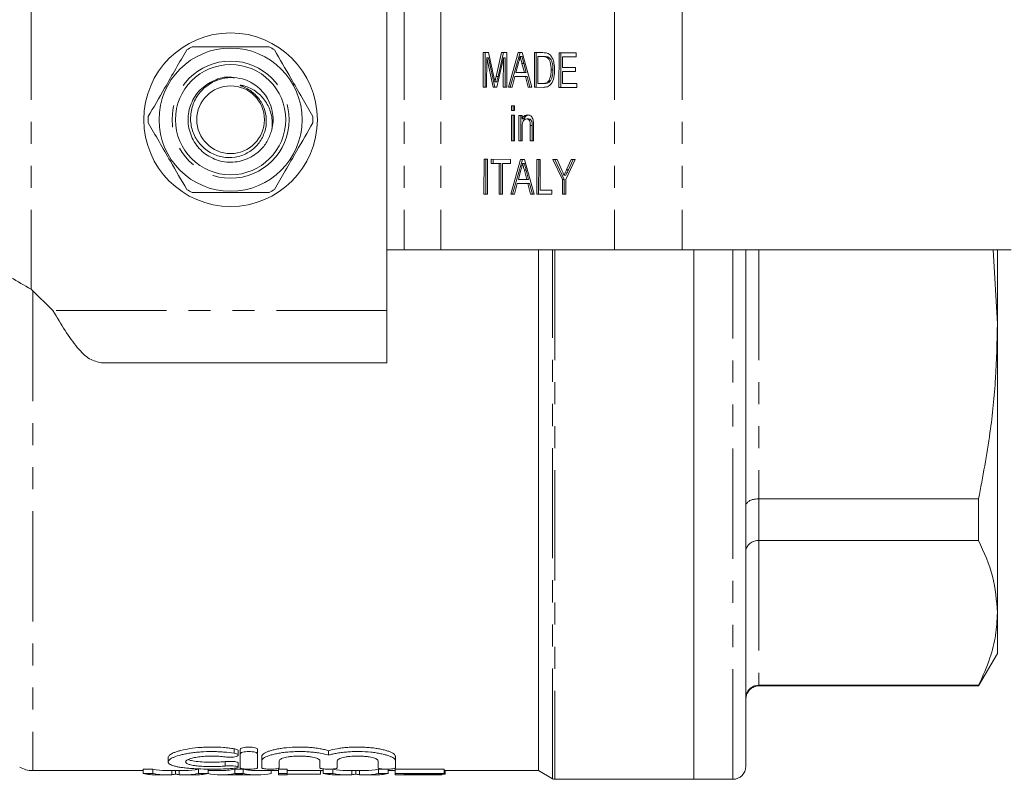
# Model space of a CAD drawing. Units: millimetres. Extents: x 121 to 286, y 73 to 275.
# Drawn here: x 153 to 210, y 73 to 116 of the extents above; entities that cross this region are included whole.
import ezdxf

# ---------------------------------------------------------------- set-up
doc = ezdxf.new("R2010")
doc.units = ezdxf.units.MM
doc.linetypes.add('PHANTOM', pattern=[12.7, 6.35, -1.27, 1.27, -1.27, 1.27, -1.27])

msp = doc.modelspace()

# ---------------------------------------------------------------- linework, layer by layer
at = {"color": 8, "linetype": 'PHANTOM', "lineweight": 0}
for p, q in [((154.054, 118.19), (154.054, 100.924)), ((175.554, 118.19), (175.554, 103.19)), ((177.675, 118.19), (177.675, 103.19)), ((187.686, 118.19), (187.686, 103.19)), ((191.575, 118.19), (191.575, 103.19)), ((184.112, 72.723), (184.112, 103.19)), ((184.237, 103.19), (184.237, 72.69)), ((194.504, 72.69), (194.504, 103.19)), ((196.004, 103.19), (196.004, 88.851)), ((154.147, 100.833), (154.147, 73.19)), ((174.554, 99.69), (155.315, 99.69)), ((196.004, 88.851), (196.004, 86.452)), ((196.004, 86.452), (196.004, 78.109)), ((196.004, 78.109), (196.004, 78.065)), ((165.758, 74.19), (165.758, 74.449)), ((165.238, 73.456), (165.238, 73.709))]:
    msp.add_line(p, q, dxfattribs=at)
at = {"color": 7, "linetype": 'Continuous', "lineweight": 15}
for p, q in [((174.554, 99.69), (174.554, 118.19)), ((180.113, 112.561), (180.116, 114.561)), ((180.116, 114.561), (180.416, 114.56)), ((180.22, 112.561), (180.222, 114.561)), ((180.315, 114.253), (180.313, 112.56)), ((180.688, 112.56), (180.315, 114.253)), ((180.421, 114.253), (180.315, 114.253)), ((180.416, 114.56), (180.73, 113.156)), ((180.794, 112.56), (180.421, 114.253)), ((180.864, 113.18), (181.178, 114.558)), ((181.276, 114.25), (180.897, 112.559)), ((180.97, 113.18), (181.284, 114.558)), ((181.178, 114.558), (181.476, 114.558)), ((181.274, 112.558), (181.276, 114.25)), ((181.382, 114.25), (181.276, 114.25)), ((181.38, 112.558), (181.382, 114.25)), ((181.476, 114.558), (181.473, 112.558)), ((181.57, 112.557), (182.134, 114.556)), ((181.676, 112.557), (182.24, 114.556)), ((182.134, 114.556), (182.359, 114.555)), ((182.352, 114.325), (182.246, 114.325)), ((182.359, 114.555), (182.918, 112.554)), ((183.069, 112.554), (183.071, 114.554)), ((183.071, 114.554), (183.555, 114.552)), ((183.175, 112.554), (183.177, 114.553)), ((183.27, 114.322), (183.269, 112.784)), ((183.557, 114.322), (183.27, 114.322)), ((183.377, 114.322), (183.27, 114.322)), ((183.663, 114.322), (183.377, 114.322)), ((183.663, 114.322), (183.557, 114.322)), ((183.897, 114.28), (183.791, 114.28)), ((184.483, 112.55), (184.486, 114.55)), ((184.486, 114.55), (185.483, 114.548)), ((184.589, 112.55), (184.592, 114.55)), ((184.685, 114.319), (184.684, 113.704)), ((185.482, 114.317), (184.685, 114.319)), ((184.791, 114.319), (184.685, 114.319)), ((185.482, 114.317), (184.791, 114.319)), ((185.483, 114.548), (185.482, 114.317)), ((182.149, 113.956), (182.004, 113.402)), ((182.456, 113.927), (182.35, 113.927)), ((182.486, 113.401), (182.35, 113.927)), ((182.592, 113.401), (182.456, 113.927)), ((184.137, 113.567), (184.031, 113.567)), ((184.684, 113.704), (185.427, 113.702)), ((185.427, 113.702), (185.427, 113.471)), ((180.97, 113.18), (180.864, 113.18)), ((181.943, 113.172), (181.782, 112.557)), ((182.546, 113.17), (181.943, 113.172)), ((182.049, 113.172), (181.943, 113.172)), ((182.004, 113.402), (182.486, 113.401)), ((182.652, 113.17), (182.049, 113.172)), ((182.592, 113.401), (182.486, 113.401)), ((182.706, 112.555), (182.546, 113.17)), ((182.652, 113.17), (182.546, 113.17)), ((182.812, 112.555), (182.652, 113.17)), ((184.684, 113.473), (184.683, 112.78)), ((185.427, 113.471), (184.684, 113.473)), ((184.79, 113.473), (184.684, 113.473)), ((185.427, 113.471), (184.79, 113.473)), ((180.313, 112.56), (180.113, 112.561)), ((180.22, 112.561), (180.113, 112.561)), ((180.313, 112.561), (180.22, 112.561)), ((180.897, 112.559), (180.688, 112.56)), ((180.794, 112.56), (180.688, 112.56)), ((180.9, 112.862), (180.794, 112.862)), ((180.897, 112.559), (180.794, 112.56)), ((181.473, 112.558), (181.274, 112.558)), ((181.38, 112.558), (181.274, 112.558)), ((181.473, 112.558), (181.38, 112.558)), ((181.782, 112.557), (181.57, 112.557)), ((181.676, 112.557), (181.57, 112.557)), ((181.782, 112.557), (181.676, 112.557)), ((182.918, 112.554), (182.706, 112.555)), ((182.812, 112.555), (182.706, 112.555)), ((182.918, 112.554), (182.812, 112.555)), ((183.575, 112.552), (183.069, 112.554)), ((183.175, 112.554), (183.069, 112.554)), ((183.577, 112.553), (183.175, 112.554)), ((183.269, 112.784), (183.56, 112.783)), ((183.666, 112.783), (183.56, 112.783)), ((184, 112.924), (183.894, 112.924)), ((185.517, 112.548), (184.483, 112.55)), ((184.589, 112.55), (184.483, 112.55)), ((185.517, 112.548), (184.589, 112.55)), ((184.683, 112.78), (185.517, 112.778)), ((185.517, 112.778), (185.517, 112.548)), ((181.744, 111.48), (181.925, 111.48)), ((181.744, 111.224), (181.744, 111.48)), ((181.85, 111.224), (181.85, 111.48)), ((181.925, 111.48), (181.925, 111.223)), ((181.741, 109.48), (181.743, 110.942)), ((181.743, 110.942), (181.925, 110.941)), ((181.925, 111.223), (181.744, 111.224)), ((181.85, 111.224), (181.744, 111.224)), ((181.848, 109.48), (181.849, 110.941)), ((181.925, 111.223), (181.85, 111.224)), ((181.925, 110.941), (181.923, 109.48)), ((182.177, 109.479), (182.178, 110.94)), ((182.178, 110.94), (182.36, 110.94)), ((182.283, 109.479), (182.284, 110.94)), ((182.36, 110.94), (182.359, 110.736)), ((182.466, 110.736), (182.359, 110.736)), ((182.73, 110.734), (182.624, 110.734)), ((182.359, 110.262), (182.358, 109.478)), ((182.829, 109.477), (182.83, 110.35)), ((182.936, 110.35), (182.83, 110.35)), ((182.935, 109.477), (182.936, 110.35)), ((183.012, 110.371), (183.011, 109.477)), ((181.923, 109.48), (181.741, 109.48)), ((181.848, 109.48), (181.741, 109.48)), ((181.923, 109.48), (181.848, 109.48)), ((182.358, 109.478), (182.177, 109.479)), ((182.283, 109.479), (182.177, 109.479)), ((182.358, 109.479), (182.283, 109.479)), ((183.011, 109.477), (182.829, 109.477)), ((182.935, 109.477), (182.829, 109.477)), ((183.011, 109.477), (182.935, 109.477)), ((180.16, 106.407), (180.163, 108.407)), ((180.163, 108.407), (180.362, 108.406)), ((180.266, 106.407), (180.269, 108.407)), ((180.362, 108.406), (180.36, 106.406)), ((180.579, 108.175), (180.58, 108.406)), ((180.58, 108.406), (181.686, 108.403)), ((180.686, 108.175), (180.686, 108.406)), ((181.033, 108.174), (180.579, 108.175)), ((180.686, 108.175), (180.579, 108.175)), ((181.139, 108.174), (180.686, 108.175)), ((181.031, 106.405), (181.033, 108.174)), ((181.139, 108.174), (181.033, 108.174)), ((181.137, 106.405), (181.139, 108.174)), ((181.232, 108.174), (181.23, 106.404)), ((181.685, 108.172), (181.232, 108.174)), ((181.338, 108.174), (181.232, 108.174)), ((181.685, 108.173), (181.338, 108.174)), ((181.686, 108.403), (181.685, 108.172)), ((181.707, 106.403), (182.271, 108.402)), ((181.813, 106.403), (182.377, 108.402)), ((182.271, 108.402), (182.496, 108.401)), ((182.49, 108.171), (182.384, 108.171)), ((182.496, 108.401), (183.055, 106.4)), ((183.206, 106.399), (183.209, 108.399)), ((183.209, 108.399), (183.408, 108.399)), ((183.312, 106.399), (183.315, 108.399)), ((183.408, 108.399), (183.406, 106.63)), ((184.135, 108.397), (184.371, 108.397)), ((184.678, 107.243), (184.135, 108.397)), ((184.784, 107.243), (184.242, 108.397)), ((184.371, 108.397), (184.645, 107.785)), ((185.423, 108.394), (184.877, 107.243)), ((184.923, 107.807), (185.187, 108.395)), ((185.029, 107.807), (185.293, 108.394)), ((185.187, 108.395), (185.423, 108.394)), ((182.286, 107.802), (182.141, 107.248)), ((182.624, 107.247), (182.487, 107.773)), ((182.593, 107.773), (182.487, 107.773)), ((182.73, 107.247), (182.593, 107.773)), ((184.884, 107.487), (184.778, 107.487)), ((185.029, 107.807), (184.923, 107.807)), ((182.081, 107.018), (181.919, 106.403)), ((182.684, 107.016), (182.081, 107.018)), ((182.187, 107.018), (182.081, 107.018)), ((182.141, 107.248), (182.624, 107.247)), ((182.79, 107.016), (182.187, 107.018)), ((182.73, 107.247), (182.624, 107.247)), ((182.844, 106.4), (182.684, 107.016)), ((182.79, 107.016), (182.684, 107.016)), ((182.95, 106.4), (182.79, 107.016)), ((184.677, 106.396), (184.678, 107.243)), ((184.784, 107.243), (184.678, 107.243)), ((184.783, 106.396), (184.784, 107.243)), ((184.877, 107.243), (184.876, 106.395)), ((180.36, 106.406), (180.16, 106.407)), ((180.266, 106.407), (180.16, 106.407)), ((180.36, 106.407), (180.266, 106.407)), ((181.23, 106.404), (181.031, 106.405)), ((181.137, 106.405), (181.031, 106.405)), ((181.23, 106.405), (181.137, 106.405)), ((181.919, 106.403), (181.707, 106.403)), ((181.813, 106.403), (181.707, 106.403)), ((181.919, 106.403), (181.813, 106.403)), ((183.055, 106.4), (182.844, 106.4)), ((182.95, 106.4), (182.844, 106.4)), ((183.055, 106.4), (182.95, 106.4)), ((184.077, 106.397), (183.206, 106.399)), ((183.312, 106.399), (183.206, 106.399)), ((184.077, 106.398), (183.312, 106.399)), ((183.406, 106.63), (184.077, 106.628)), ((184.077, 106.628), (184.077, 106.397)), ((184.876, 106.395), (184.677, 106.396)), ((184.783, 106.396), (184.677, 106.396)), ((184.876, 106.396), (184.783, 106.396)), ((174.554, 103.19), (175.554, 103.19)), ((175.554, 103.19), (177.675, 103.19)), ((177.675, 103.19), (187.686, 103.19)), ((183.304, 103.19), (183.304, 73.19)), ((187.686, 103.19), (191.575, 103.19)), ((191.575, 103.19), (210.552, 103.19)), ((192.254, 103.19), (192.254, 72.69)), ((195.254, 103.19), (195.254, 73.44)), ((209.517, 103.19), (209.754, 98.922)), ((209.754, 98.922), (209.754, 103.19)), ((154.054, 100.924), (155.315, 99.69)), ((174.554, 96.69), (174.554, 99.69)), ((209.754, 82.281), (209.754, 98.922)), ((174.554, 96.69), (158.122, 96.69)), ((208.671, 88.851), (196.004, 88.851)), ((208.671, 88.851), (208.671, 86.452)), ((196.004, 86.452), (208.671, 86.452)), ((209.754, 79.94), (209.754, 82.281)), ((208.671, 78.065), (209.754, 79.94)), ((208.671, 78.109), (196.004, 78.109)), ((196.004, 78.065), (208.671, 78.065)), ((208.671, 78.109), (208.671, 78.065)), ((166.108, 74.155), (166.108, 74.413)), ((167.108, 74.155), (167.108, 74.413)), ((161.957, 73.948), (161.957, 73.695)), ((165.998, 74.08), (165.998, 74.338)), ((166.108, 74.155), (166.108, 73.343)), ((167.108, 73.343), (167.108, 74.155)), ((167.358, 73.76), (167.358, 74.016)), ((171.206, 74.082), (171.206, 74.339)), ((175.054, 73.76), (175.054, 74.016)), ((161.067, 73.273), (160.505, 73.273)), ((160.505, 73.023), (160.505, 73.273)), ((161.067, 73.023), (161.067, 73.273)), ((163.695, 73.023), (163.695, 73.273)), ((164.257, 73.023), (164.257, 73.273)), ((166.277, 73.273), (165.793, 73.273)), ((165.793, 73.023), (165.793, 73.273)), ((165.998, 73.387), (165.998, 73.64)), ((166.277, 73.023), (166.277, 73.273)), ((167.358, 73.76), (167.358, 73.343)), ((168.823, 73.273), (168.31, 73.273)), ((168.31, 73.023), (168.31, 73.273)), ((168.358, 73.343), (168.358, 73.76)), ((168.823, 73.023), (168.823, 73.273)), ((170.706, 73.76), (170.706, 73.343)), ((170.889, 73.023), (170.889, 73.273)), ((171.451, 73.023), (171.451, 73.273)), ((171.706, 73.343), (171.706, 73.76)), ((174.054, 73.76), (174.054, 73.343)), ((174.561, 73.273), (174.08, 73.273)), ((174.08, 73.023), (174.08, 73.273)), ((174.641, 73.023), (174.641, 73.273)), ((177.862, 73.273), (175.041, 73.273)), ((175.041, 73.023), (175.041, 73.273)), ((175.054, 73.343), (175.054, 73.76)), ((177.862, 73.023), (177.862, 73.273)), ((154.147, 73.19), (160.505, 73.19)), ((160.505, 73.023), (161.067, 73.023)), ((161.328, 72.94), (161.829, 72.94)), ((161.829, 73.19), (162.931, 73.19)), ((162.159, 72.956), (162.159, 73.19)), ((162.381, 72.987), (162.381, 73.19)), ((162.599, 72.956), (162.599, 73.19)), ((162.931, 72.94), (163.467, 72.94)), ((163.695, 73.023), (164.257, 73.023)), ((164.257, 73.19), (164.984, 73.19)), ((164.984, 72.94), (165.463, 72.94)), ((165.577, 72.942), (166.492, 72.942)), ((165.793, 73.023), (166.277, 73.023)), ((166.606, 72.94), (167.087, 72.94)), ((167.087, 73.19), (168.31, 73.19)), ((167.897, 73.023), (167.897, 73.19)), ((168.31, 73.023), (168.823, 73.023)), ((168.31, 72.94), (168.31, 73.023)), ((168.31, 72.94), (168.823, 72.94)), ((168.823, 73.19), (170.889, 73.19)), ((168.823, 73.023), (168.823, 72.94)), ((168.823, 72.989), (170.746, 72.989)), ((170.746, 72.989), (170.746, 73.19)), ((170.746, 73.18), (170.798, 73.18)), ((170.798, 73.18), (170.798, 73.19)), ((170.889, 73.023), (171.451, 73.023)), ((171.712, 72.94), (172.214, 72.94)), ((172.214, 73.19), (173.315, 73.19)), ((172.544, 72.956), (172.544, 73.19)), ((172.765, 72.987), (172.765, 73.19)), ((172.984, 72.956), (172.984, 73.19)), ((173.315, 72.94), (173.852, 72.94)), ((174.08, 73.023), (174.641, 73.023)), ((174.641, 73.19), (175.041, 73.19)), ((175.041, 73.023), (177.862, 73.023)), ((175.041, 72.94), (175.041, 73.023)), ((175.041, 72.94), (177.733, 72.94)), ((177.862, 72.989), (175.554, 72.989)), ((175.554, 72.989), (175.554, 72.942)), ((175.554, 72.942), (177.733, 72.942)), ((177.733, 72.942), (177.733, 72.989)), ((177.733, 72.942), (177.733, 72.94)), ((177.862, 73.19), (183.304, 73.19)), ((177.862, 73.023), (177.862, 72.989)), ((177.862, 72.989), (177.926, 72.989)), ((177.926, 72.989), (177.926, 73.19)), ((183.304, 73.19), (184.112, 72.723)), ((184.237, 72.69), (192.254, 72.69)), ((192.254, 72.69), (194.504, 72.69))]:
    msp.add_line(p, q, dxfattribs=at)
for radius in [5, 4.125, 3.175, 1.95]:
    msp.add_circle((165.554, 110.69), radius, dxfattribs=at)
at = {"color": 8, "linetype": 'PHANTOM', "lineweight": 0}
msp.add_circle((165.554, 110.69), 3.375, dxfattribs=at)
at = {"color": 7, "linetype": 'Continuous', "lineweight": 15}
for centre, radius, start, end in [((165.554, 110.69), 4.75, 117.8455, 122.1545), ((165.554, 110.69), 4.75, 57.8455, 62.1545), ((165.554, 110.69), 2.45, 346.1381, 73.5212), ((165.554, 110.69), 4.75, 177.8455, 182.1545), ((165.554, 110.69), 4.75, 357.8455, 2.1545), ((165.554, 110.69), 4.75, 237.8455, 242.1545), ((165.554, 110.69), 4.75, 297.8455, 302.1545), ((196.004, 77.315), 0.75, 90, 180), ((154.147, 74.69), 1.5, 240, 270), ((194.504, 73.44), 0.75, 270, 0), ((184.237, 72.94), 0.25, 240, 270)]:
    msp.add_arc(centre, radius, start, end, dxfattribs=at)
for centre, major_axis, ratio, start_param, end_param in [((161.829, 110.69), (0, 37.5), 0.304919, 3.074877, 3.141593), ((162.931, 110.69), (0, 37.5), 0.305757, 3.141593, 3.208309), ((164.984, 110.69), (0, 37.5), 0.323918, 3.141593, 3.208309), ((167.087, 110.69), (0, 37.5), 0.323918, 3.074877, 3.141593), ((172.214, 110.69), (0, 37.5), 0.304919, 3.074877, 3.141593), ((173.315, 110.69), (0, 37.5), 0.305757, 3.141593, 3.208309), ((161.328, 110.69), (0, 37.75), 0.329127, 3.075319, 3.141593), ((161.829, 110.69), (0, 37.75), 0.304919, 3.075319, 3.170305), ((162.931, 110.69), (0, 37.75), 0.305757, 3.112881, 3.207866), ((163.467, 110.69), (0, 37.75), 0.315905, 3.141593, 3.207866), ((164.984, 110.69), (0, 37.75), 0.323918, 3.078768, 3.207866), ((165.463, 110.69), (0, 37.75), 0.297455, 3.141593, 3.167889), ((167.087, 110.69), (0, 37.75), 0.323918, 3.075319, 3.207866), ((166.606, 110.69), (0, 37.75), 0.29771, 3.117021, 3.141593), ((171.712, 110.69), (0, 37.75), 0.329127, 3.075319, 3.141593), ((172.214, 110.69), (0, 37.75), 0.304919, 3.075319, 3.170305), ((173.315, 110.69), (0, 37.75), 0.305757, 3.112881, 3.207866), ((173.852, 110.69), (0, 37.75), 0.315905, 3.141593, 3.207866)]:
    msp.add_ellipse(centre, major_axis=major_axis, ratio=ratio, start_param=start_param, end_param=end_param, dxfattribs=at)
for points, knots in [([(163.026, 114.711), (162.819, 114.353), (162.4, 113.627), (161.645, 112.32), (161.12, 111.41), (160.807, 110.869)], [0, 0, 0, 0, 0.284037, 0.574539, 1, 1, 1, 1]), ([(167.773, 114.89), (167.259, 114.89), (166.345, 114.89), (164.983, 114.89), (164.019, 114.89), (163.474, 114.89), (163.335, 114.89)], [0, 0, 0, 0, 0.350942, 0.623886, 0.90419, 1, 1, 1, 1]), ([(170.301, 110.869), (170.093, 111.227), (169.675, 111.953), (168.92, 113.26), (168.394, 114.17), (168.082, 114.711)], [0, 0, 0, 0, 0.284037, 0.574539, 1, 1, 1, 1]), ([(182.246, 114.325), (182.232, 114.254), (182.208, 114.126), (182.167, 114.008), (182.149, 113.956)], [0, 0, 0, 0, 0.5599153, 1, 1, 1, 1]), ([(182.35, 113.927), (182.33, 114.001), (182.296, 114.134), (182.261, 114.267), (182.246, 114.325)], [0, 0, 0, 0, 0.560004, 1, 1, 1, 1]), ([(182.456, 113.927), (182.436, 114.001), (182.402, 114.134), (182.367, 114.267), (182.352, 114.325)], [0, 0, 0, 0, 0.56, 1, 1, 1, 1]), ([(183.555, 114.552), (183.602, 114.552), (183.686, 114.551), (183.768, 114.532), (183.805, 114.523)], [0, 0, 0, 0, 0.560175, 1, 1, 1, 1]), ([(183.791, 114.28), (183.748, 114.295), (183.671, 114.322), (183.592, 114.322), (183.557, 114.322)], [0, 0, 0, 0, 0.559258, 1, 1, 1, 1]), ([(183.897, 114.28), (183.854, 114.295), (183.777, 114.322), (183.698, 114.322), (183.663, 114.322)], [0, 0, 0, 0, 0.5592616, 1, 1, 1, 1]), ([(184.031, 113.567), (184.025, 113.725), (184.016, 113.946), (183.904, 114.186), (183.828, 114.248), (183.791, 114.28)], [0, 0, 0, 0, 0.55915, 0.780039, 1, 1, 1, 1]), ([(183.805, 114.523), (183.847, 114.506), (183.921, 114.475), (183.983, 114.409), (184.01, 114.379)], [0, 0, 0, 0, 0.559849, 1, 1, 1, 1]), ([(184.137, 113.567), (184.131, 113.725), (184.122, 113.946), (184.01, 114.186), (183.934, 114.248), (183.897, 114.28)], [0, 0, 0, 0, 0.55915, 0.780039, 1, 1, 1, 1]), ([(184.01, 114.379), (184.052, 114.318), (184.135, 114.196), (184.215, 113.911), (184.225, 113.694), (184.23, 113.562)], [0, 0, 0, 0, 0.279768, 0.559928, 1, 1, 1, 1]), ([(184.23, 113.562), (184.223, 113.416), (184.209, 113.124), (184.064, 112.749), (183.82, 112.566), (183.657, 112.557), (183.575, 112.552)], [0, 0, 0, 0, 0.28084, 0.559951, 0.779068, 1, 1, 1, 1]), ([(183.894, 112.924), (183.942, 113.035), (184.027, 113.233), (184.03, 113.464), (184.031, 113.567)], [0, 0, 0, 0, 0.557452, 1, 1, 1, 1]), ([(184, 112.924), (184.048, 113.035), (184.133, 113.233), (184.136, 113.464), (184.137, 113.567)], [0, 0, 0, 0, 0.557452, 1, 1, 1, 1]), ([(167.933, 110.103), (167.863, 109.893), (167.724, 109.475), (167.254, 108.868), (166.533, 108.374), (165.571, 108.176), (164.608, 108.361), (163.789, 108.9), (163.238, 109.712), (163.04, 110.673), (163.225, 111.635), (163.765, 112.46), (164.573, 112.987), (165.306, 113.202), (165.699, 113.112), (165.779, 113.094)], [0, 0, 0, 0, 0.059456, 0.117917, 0.203908, 0.289899, 0.37589, 0.461881, 0.547872, 0.633864, 0.719855, 0.805846, 0.891837, 0.977828, 1, 1, 1, 1]), ([(166.249, 113.039), (166.022, 113.079), (165.568, 113.159), (164.839, 113.025), (164.148, 112.666), (163.59, 112.068), (163.27, 111.324), (163.215, 110.525), (163.431, 109.763), (163.885, 109.124), (164.517, 108.679), (165.254, 108.476), (166.007, 108.529), (166.689, 108.83), (167.227, 109.334), (167.557, 109.982), (167.654, 110.7), (167.509, 111.405), (167.186, 111.939), (166.831, 112.276), (166.526, 112.478), (166.3, 112.582), (166.165, 112.637), (166.131, 112.652), (166.118, 112.659), (166.112, 112.663), (166.109, 112.665), (166.108, 112.667), (166.108, 112.669), (166.108, 112.67), (166.109, 112.671), (166.113, 112.673), (166.132, 112.674), (166.21, 112.665), (166.512, 112.594), (167.017, 112.363), (167.55, 111.835), (167.895, 111.15), (167.979, 110.542), (167.942, 110.195), (167.933, 110.103)], [0, 0, 0, 0, 0.039522, 0.079065, 0.125393, 0.17173, 0.217452, 0.26259, 0.307494, 0.35144, 0.395415, 0.438271, 0.481039, 0.523077, 0.564645, 0.605864, 0.646215, 0.687435, 0.72776, 0.751895, 0.771236, 0.79066, 0.794801, 0.796346, 0.797092, 0.797389, 0.797689, 0.797818, 0.797908, 0.797998, 0.798106, 0.79829, 0.798864, 0.801499, 0.81196, 0.852736, 0.896106, 0.939438, 0.983942, 1, 1, 1, 1]), ([(180.73, 113.156), (180.742, 113.101), (180.764, 113.003), (180.785, 112.905), (180.794, 112.862)], [0, 0, 0, 0, 0.5600028, 1, 1, 1, 1]), ([(180.794, 112.862), (180.807, 112.922), (180.829, 113.028), (180.853, 113.133), (180.864, 113.18)], [0, 0, 0, 0, 0.5599972, 1, 1, 1, 1]), ([(180.9, 112.862), (180.913, 112.922), (180.935, 113.028), (180.959, 113.133), (180.97, 113.18)], [0, 0, 0, 0, 0.5599972, 1, 1, 1, 1]), ([(183.56, 112.783), (183.629, 112.783), (183.751, 112.783), (183.851, 112.881), (183.894, 112.924)], [0, 0, 0, 0, 0.561864, 1, 1, 1, 1]), ([(183.666, 112.783), (183.735, 112.783), (183.857, 112.783), (183.957, 112.881), (184, 112.924)], [0, 0, 0, 0, 0.561865, 1, 1, 1, 1]), ([(182.359, 110.736), (182.381, 110.775), (182.423, 110.852), (182.531, 110.947), (182.62, 110.958), (182.675, 110.965)], [0, 0, 0, 0, 0.280553, 0.560815, 1, 1, 1, 1]), ([(182.624, 110.734), (182.593, 110.731), (182.533, 110.724), (182.451, 110.662), (182.364, 110.515), (182.361, 110.367), (182.359, 110.262)], [0, 0, 0, 0, 0.187271, 0.374362, 0.560542, 1, 1, 1, 1]), ([(182.466, 110.736), (182.487, 110.775), (182.529, 110.852), (182.637, 110.947), (182.726, 110.958), (182.781, 110.965)], [0, 0, 0, 0, 0.28056, 0.560814, 1, 1, 1, 1]), ([(182.83, 110.35), (182.83, 110.402), (182.83, 110.505), (182.793, 110.646), (182.71, 110.723), (182.653, 110.731), (182.624, 110.734)], [0, 0, 0, 0, 0.281679, 0.559785, 0.779586, 1, 1, 1, 1]), ([(182.675, 110.965), (182.717, 110.96), (182.801, 110.95), (182.91, 110.873), (182.977, 110.747), (182.994, 110.656), (183.003, 110.611)], [0, 0, 0, 0, 0.280216, 0.559969, 0.779636, 1, 1, 1, 1]), ([(182.936, 110.35), (182.936, 110.402), (182.936, 110.505), (182.899, 110.646), (182.816, 110.723), (182.759, 110.731), (182.73, 110.734)], [0, 0, 0, 0, 0.281679, 0.559785, 0.779584, 1, 1, 1, 1]), ([(160.807, 110.511), (161.014, 110.153), (161.433, 109.427), (162.188, 108.12), (162.714, 107.21), (163.026, 106.669)], [0, 0, 0, 0, 0.284037, 0.574539, 1, 1, 1, 1]), ([(168.082, 106.669), (168.289, 107.027), (168.708, 107.753), (169.462, 109.06), (169.988, 109.97), (170.301, 110.511)], [0, 0, 0, 0, 0.284037, 0.574539, 1, 1, 1, 1]), ([(183.003, 110.611), (183.006, 110.566), (183.012, 110.486), (183.012, 110.406), (183.012, 110.371)], [0, 0, 0, 0, 0.5597912, 1, 1, 1, 1]), ([(182.384, 108.171), (182.37, 108.099), (182.346, 107.972), (182.305, 107.854), (182.286, 107.802)], [0, 0, 0, 0, 0.559911, 1, 1, 1, 1]), ([(182.487, 107.773), (182.468, 107.847), (182.433, 107.98), (182.399, 108.112), (182.384, 108.171)], [0, 0, 0, 0, 0.560003, 1, 1, 1, 1]), ([(182.593, 107.773), (182.574, 107.847), (182.539, 107.98), (182.505, 108.112), (182.49, 108.171)], [0, 0, 0, 0, 0.560002, 1, 1, 1, 1]), ([(184.645, 107.785), (184.67, 107.729), (184.714, 107.63), (184.759, 107.53), (184.778, 107.487)], [0, 0, 0, 0, 0.560003, 1, 1, 1, 1]), ([(184.778, 107.487), (184.805, 107.546), (184.853, 107.653), (184.901, 107.76), (184.923, 107.807)], [0, 0, 0, 0, 0.560002, 1, 1, 1, 1]), ([(184.884, 107.487), (184.911, 107.546), (184.96, 107.653), (185.007, 107.76), (185.029, 107.807)], [0, 0, 0, 0, 0.560001, 1, 1, 1, 1]), ([(163.335, 106.49), (163.474, 106.49), (164.009, 106.49), (164.972, 106.49), (166.335, 106.49), (167.259, 106.49), (167.773, 106.49)], [0, 0, 0, 0, 0.09581, 0.369092, 0.649056, 1, 1, 1, 1]), ([(151.054, 103.616), (151.099, 103.392), (151.189, 102.943), (151.883, 102.27), (152.875, 101.597), (153.661, 101.149), (154.054, 100.924)], [0, 0, 0, 0, 0.25, 0.5, 0.75, 1, 1, 1, 1]), ([(155.315, 99.69), (155.549, 99.297), (156.016, 98.511), (156.718, 97.519), (157.42, 96.825), (157.888, 96.735), (158.122, 96.69)], [0, 0, 0, 0, 0.25, 0.5, 0.75, 1, 1, 1, 1]), ([(209.754, 98.922), (209.732, 97.878), (209.689, 95.785), (209.342, 92.418), (208.91, 90.118), (208.671, 88.851)], [0, 0, 0, 0, 0.309128, 0.619465, 1, 1, 1, 1]), ([(196.004, 88.851), (195.92, 88.847), (195.754, 88.838), (195.531, 88.77), (195.361, 88.669), (195.272, 88.556), (195.254, 88.479), (195.254, 88.447), (195.254, 88.446)], [0, 0, 0, 0, 0.210843, 0.421637, 0.633802, 0.84888, 0.994299, 1, 1, 1, 1]), ([(196.004, 86.452), (195.92, 86.445), (195.754, 86.431), (195.531, 86.323), (195.361, 86.163), (195.272, 85.983), (195.254, 85.861), (195.254, 85.81), (195.254, 85.808)], [0, 0, 0, 0, 0.210843, 0.421637, 0.633802, 0.84888, 0.994299, 1, 1, 1, 1]), ([(208.671, 86.452), (208.982, 85.765), (209.605, 84.385), (209.704, 82.984), (209.754, 82.281)], [0, 0, 0, 0, 0.497799, 1, 1, 1, 1]), ([(209.754, 82.281), (209.732, 81.848), (209.689, 80.981), (209.342, 79.587), (208.91, 78.634), (208.671, 78.109)], [0, 0, 0, 0, 0.309129, 0.619465, 1, 1, 1, 1]), ([(196.004, 78.109), (195.92, 78.101), (195.754, 78.085), (195.531, 77.96), (195.361, 77.775), (195.272, 77.568), (195.254, 77.427), (195.254, 77.369), (195.254, 77.367)], [0, 0, 0, 0, 0.210842, 0.421637, 0.633801, 0.84888, 0.994299, 1, 1, 1, 1]), ([(161.957, 73.948), (161.957, 73.993), (161.985, 74.039), (162.07, 74.109), (162.105, 74.133), (162.189, 74.18), (162.237, 74.203), (162.346, 74.248), (162.406, 74.27), (162.54, 74.313), (162.613, 74.334), (162.846, 74.393), (163.021, 74.429), (163.407, 74.488), (163.612, 74.51), (163.935, 74.533), (164.047, 74.539), (164.268, 74.547), (164.379, 74.548), (164.712, 74.547), (164.937, 74.538), (165.257, 74.512), (165.361, 74.502), (165.564, 74.478), (165.664, 74.464), (165.758, 74.449)], [0, 0, 0, 0, 0.125, 0.125, 0.1875, 0.1875, 0.25, 0.25, 0.3125, 0.3125, 0.375, 0.375, 0.5, 0.5, 0.625, 0.625, 0.6875, 0.6875, 0.75, 0.75, 0.875, 0.875, 0.9375, 0.9375, 1, 1, 1, 1]), ([(165.758, 74.449), (165.792, 74.442), (165.871, 74.428), (165.955, 74.394), (166.001, 74.361), (165.993, 74.343), (165.991, 74.338)], [0, 0, 0, 0, 0.237243, 0.560004, 0.893202, 1, 1, 1, 1]), ([(166.108, 74.413), (166.108, 74.43), (166.121, 74.447), (166.17, 74.479), (166.206, 74.494), (166.297, 74.52), (166.353, 74.53), (166.475, 74.544), (166.542, 74.548), (166.674, 74.548), (166.741, 74.544), (166.863, 74.53), (166.918, 74.52), (167.011, 74.494), (167.047, 74.479), (167.096, 74.447), (167.108, 74.43), (167.108, 74.413)], [0, 0, 0, 0, 0.125, 0.125, 0.25, 0.25, 0.375, 0.375, 0.5, 0.5, 0.625, 0.625, 0.75, 0.75, 0.875, 0.875, 1, 1, 1, 1]), ([(167.358, 74.016), (167.358, 74.063), (167.391, 74.111), (167.49, 74.184), (167.531, 74.209), (167.627, 74.256), (167.682, 74.279), (167.807, 74.324), (167.877, 74.346), (168.029, 74.387), (168.11, 74.406), (168.284, 74.442), (168.378, 74.459), (168.573, 74.488), (168.674, 74.5), (168.987, 74.532), (169.212, 74.545), (169.547, 74.549), (169.659, 74.548), (169.883, 74.541), (169.994, 74.535), (170.209, 74.519), (170.314, 74.509), (170.519, 74.484), (170.618, 74.47), (170.804, 74.438), (170.892, 74.42), (171.058, 74.382), (171.136, 74.361), (171.206, 74.339)], [0, 0, 0, 0, 0.125, 0.125, 0.1875, 0.1875, 0.25, 0.25, 0.3125, 0.3125, 0.375, 0.375, 0.4375, 0.4375, 0.5, 0.5, 0.625, 0.625, 0.6875, 0.6875, 0.75, 0.75, 0.8125, 0.8125, 0.875, 0.875, 0.9375, 0.9375, 1, 1, 1, 1]), ([(171.206, 74.339), (171.348, 74.383), (171.512, 74.421), (171.793, 74.469), (171.892, 74.484), (172.095, 74.508), (172.2, 74.519), (172.416, 74.535), (172.528, 74.541), (172.751, 74.548), (172.862, 74.549), (173.086, 74.546), (173.199, 74.542), (173.419, 74.53), (173.526, 74.522), (173.736, 74.501), (173.838, 74.488), (174.034, 74.459), (174.126, 74.442), (174.3, 74.407), (174.383, 74.387), (174.536, 74.346), (174.605, 74.324), (174.792, 74.257), (174.89, 74.208), (174.988, 74.136), (175.012, 74.112), (175.046, 74.063), (175.054, 74.039), (175.054, 74.016)], [0, 0, 0, 0, 0.125, 0.125, 0.1875, 0.1875, 0.25, 0.25, 0.3125, 0.3125, 0.375, 0.375, 0.4375, 0.4375, 0.5, 0.5, 0.5625, 0.5625, 0.625, 0.625, 0.6875, 0.6875, 0.75, 0.75, 0.875, 0.875, 0.9375, 0.9375, 1, 1, 1, 1]), ([(165.758, 74.19), (165.568, 74.221), (165.367, 74.245), (165.047, 74.27), (164.937, 74.277), (164.717, 74.286), (164.607, 74.288), (164.274, 74.289), (164.049, 74.282), (163.728, 74.26), (163.623, 74.25), (163.417, 74.228), (163.316, 74.215), (163.125, 74.186), (163.033, 74.17), (162.858, 74.136), (162.775, 74.117), (162.54, 74.058), (162.407, 74.015), (162.242, 73.948), (162.193, 73.925), (162.109, 73.879), (162.074, 73.855), (161.988, 73.786), (161.958, 73.739), (161.956, 73.673), (161.962, 73.652), (161.99, 73.61), (162.011, 73.589), (162.094, 73.53), (162.177, 73.495), (162.341, 73.446), (162.403, 73.431), (162.537, 73.403), (162.609, 73.39), (162.765, 73.366), (162.849, 73.355), (163.025, 73.335), (163.118, 73.326), (163.309, 73.31), (163.409, 73.304), (163.615, 73.292), (163.722, 73.287), (164.044, 73.276), (164.265, 73.272), (164.713, 73.273), (164.932, 73.277), (165.254, 73.29), (165.36, 73.295), (165.564, 73.308), (165.663, 73.315), (165.758, 73.323)], [0, 0, 0, 0, 0.0625, 0.0625, 0.09375, 0.09375, 0.125, 0.125, 0.1875, 0.1875, 0.21875, 0.21875, 0.25, 0.25, 0.28125, 0.28125, 0.3125, 0.3125, 0.375, 0.375, 0.40625, 0.40625, 0.4375, 0.4375, 0.5, 0.5, 0.53125, 0.53125, 0.5625, 0.5625, 0.625, 0.625, 0.65625, 0.65625, 0.6875, 0.6875, 0.71875, 0.71875, 0.75, 0.75, 0.78125, 0.78125, 0.8125, 0.8125, 0.875, 0.875, 0.9375, 0.9375, 0.96875, 0.96875, 1, 1, 1, 1]), ([(165.238, 73.456), (165.123, 73.444), (165.002, 73.435), (164.809, 73.426), (164.743, 73.424), (164.611, 73.421), (164.545, 73.42), (164.346, 73.42), (164.21, 73.422), (164.017, 73.43), (163.954, 73.434), (163.831, 73.442), (163.77, 73.447), (163.597, 73.463), (163.492, 73.477), (163.302, 73.509), (163.222, 73.528), (163.124, 73.559), (163.094, 73.57), (163.044, 73.593), (163.023, 73.605), (162.973, 73.641), (162.956, 73.667), (162.957, 73.72), (162.974, 73.747), (163.043, 73.801), (163.093, 73.828), (163.192, 73.866), (163.229, 73.878), (163.309, 73.902), (163.352, 73.913), (163.492, 73.946), (163.599, 73.965), (163.771, 73.989), (163.83, 73.996), (163.953, 74.008), (164.017, 74.013), (164.211, 74.025), (164.343, 74.029), (164.612, 74.028), (164.744, 74.023), (165, 74.005), (165.123, 73.992), (165.238, 73.975)], [0, 0, 0, 0, 0.0625, 0.0625, 0.09375, 0.09375, 0.125, 0.125, 0.1875, 0.1875, 0.21875, 0.21875, 0.25, 0.25, 0.3125, 0.3125, 0.375, 0.375, 0.40625, 0.40625, 0.4375, 0.4375, 0.5, 0.5, 0.5625, 0.5625, 0.625, 0.625, 0.65625, 0.65625, 0.6875, 0.6875, 0.75, 0.75, 0.78125, 0.78125, 0.8125, 0.8125, 0.875, 0.875, 0.9375, 0.9375, 1, 1, 1, 1]), ([(163.115, 73.825), (163.169, 73.805), (163.297, 73.756), (163.665, 73.705), (164.14, 73.674), (164.65, 73.671), (165.019, 73.688), (165.2, 73.706), (165.238, 73.709)], [0, 0, 0, 0, 0.147136, 0.351046, 0.551727, 0.750227, 0.947869, 1, 1, 1, 1]), ([(165.238, 73.975), (165.294, 73.967), (165.358, 73.962), (165.489, 73.957), (165.557, 73.958), (165.685, 73.965), (165.746, 73.972), (165.851, 73.991), (165.895, 74.003), (165.995, 74.044), (166.014, 74.078), (165.952, 74.142), (165.872, 74.172), (165.758, 74.19)], [0, 0, 0, 0, 0.125, 0.125, 0.25, 0.25, 0.375, 0.375, 0.5, 0.5, 0.75, 0.75, 1, 1, 1, 1]), ([(167.108, 74.155), (167.108, 74.172), (167.096, 74.189), (167.047, 74.22), (167.011, 74.235), (166.919, 74.26), (166.864, 74.271), (166.742, 74.285), (166.675, 74.289), (166.543, 74.289), (166.476, 74.285), (166.354, 74.271), (166.298, 74.261), (166.159, 74.223), (166.108, 74.189), (166.108, 74.155)], [0, 0, 0, 0, 0.125, 0.125, 0.25, 0.25, 0.375, 0.375, 0.5, 0.5, 0.625, 0.625, 0.75, 0.75, 1, 1, 1, 1]), ([(171.206, 74.082), (171.064, 74.125), (170.9, 74.163), (170.619, 74.211), (170.52, 74.225), (170.317, 74.249), (170.212, 74.26), (169.996, 74.276), (169.884, 74.282), (169.662, 74.288), (169.55, 74.289), (169.327, 74.287), (169.213, 74.283), (168.994, 74.271), (168.887, 74.263), (168.677, 74.242), (168.574, 74.229), (168.379, 74.2), (168.287, 74.184), (168.113, 74.149), (168.03, 74.129), (167.877, 74.088), (167.808, 74.067), (167.621, 74), (167.523, 73.952), (167.392, 73.856), (167.358, 73.807), (167.358, 73.76)], [0, 0, 0, 0, 0.125, 0.125, 0.1875, 0.1875, 0.25, 0.25, 0.3125, 0.3125, 0.375, 0.375, 0.4375, 0.4375, 0.5, 0.5, 0.5625, 0.5625, 0.625, 0.625, 0.6875, 0.6875, 0.75, 0.75, 0.875, 0.875, 1, 1, 1, 1]), ([(168.358, 73.76), (168.358, 73.776), (168.366, 73.793), (168.395, 73.825), (168.417, 73.841), (168.475, 73.873), (168.51, 73.888), (168.594, 73.918), (168.643, 73.932), (168.751, 73.957), (168.81, 73.969), (168.937, 73.99), (169.006, 73.999), (169.22, 74.021), (169.376, 74.029), (169.608, 74.029), (169.687, 74.027), (169.839, 74.019), (169.913, 74.014), (170.056, 73.999), (170.125, 73.99), (170.253, 73.969), (170.312, 73.958), (170.421, 73.932), (170.469, 73.918), (170.553, 73.889), (170.589, 73.873), (170.647, 73.842), (170.669, 73.825), (170.698, 73.793), (170.706, 73.776), (170.706, 73.76)], [0, 0, 0, 0, 0.0625, 0.0625, 0.125, 0.125, 0.1875, 0.1875, 0.25, 0.25, 0.3125, 0.3125, 0.375, 0.375, 0.5, 0.5, 0.5625, 0.5625, 0.625, 0.625, 0.6875, 0.6875, 0.75, 0.75, 0.8125, 0.8125, 0.875, 0.875, 0.9375, 0.9375, 1, 1, 1, 1]), ([(175.054, 73.76), (175.054, 73.807), (175.021, 73.855), (174.923, 73.927), (174.882, 73.952), (174.786, 73.999), (174.731, 74.022), (174.606, 74.066), (174.535, 74.088), (174.384, 74.129), (174.302, 74.148), (174.128, 74.183), (174.035, 74.2), (173.839, 74.229), (173.738, 74.241), (173.425, 74.273), (173.201, 74.285), (172.866, 74.289), (172.754, 74.288), (172.53, 74.282), (172.419, 74.276), (172.203, 74.26), (172.098, 74.25), (171.894, 74.225), (171.795, 74.211), (171.609, 74.179), (171.521, 74.162), (171.355, 74.124), (171.277, 74.103), (171.206, 74.082)], [0, 0, 0, 0, 0.125, 0.125, 0.1875, 0.1875, 0.25, 0.25, 0.3125, 0.3125, 0.375, 0.375, 0.4375, 0.4375, 0.5, 0.5, 0.625, 0.625, 0.6875, 0.6875, 0.75, 0.75, 0.8125, 0.8125, 0.875, 0.875, 0.9375, 0.9375, 1, 1, 1, 1]), ([(171.706, 73.76), (171.706, 73.776), (171.714, 73.793), (171.743, 73.825), (171.765, 73.841), (171.823, 73.873), (171.858, 73.888), (171.942, 73.918), (171.991, 73.932), (172.099, 73.957), (172.158, 73.969), (172.285, 73.99), (172.354, 73.999), (172.567, 74.021), (172.724, 74.029), (172.956, 74.029), (173.035, 74.027), (173.187, 74.019), (173.261, 74.014), (173.404, 73.999), (173.473, 73.99), (173.601, 73.969), (173.66, 73.958), (173.769, 73.932), (173.817, 73.918), (173.901, 73.889), (173.937, 73.873), (173.995, 73.842), (174.017, 73.825), (174.046, 73.793), (174.054, 73.776), (174.054, 73.76)], [0, 0, 0, 0, 0.0625, 0.0625, 0.125, 0.125, 0.1875, 0.1875, 0.25, 0.25, 0.3125, 0.3125, 0.375, 0.375, 0.5, 0.5, 0.5625, 0.5625, 0.625, 0.625, 0.6875, 0.6875, 0.75, 0.75, 0.8125, 0.8125, 0.875, 0.875, 0.9375, 0.9375, 1, 1, 1, 1]), ([(165.238, 73.709), (165.238, 73.709), (165.286, 73.714), (165.392, 73.722), (165.562, 73.723), (165.724, 73.714), (165.861, 73.698), (165.956, 73.675), (166.001, 73.654), (165.993, 73.643), (165.992, 73.64)], [0, 0, 0, 0, 0.000421, 0.159711, 0.316974, 0.473243, 0.630051, 0.788623, 0.949282, 1, 1, 1, 1]), ([(165.758, 73.323), (165.815, 73.328), (165.863, 73.335), (165.941, 73.35), (165.968, 73.359), (165.999, 73.379), (166.002, 73.389), (165.982, 73.409), (165.96, 73.419), (165.893, 73.437), (165.848, 73.445), (165.743, 73.458), (165.682, 73.463), (165.49, 73.471), (165.351, 73.467), (165.238, 73.456)], [0, 0, 0, 0, 0.125, 0.125, 0.25, 0.25, 0.375, 0.375, 0.5, 0.5, 0.625, 0.625, 0.75, 0.75, 1, 1, 1, 1]), ([(166.108, 73.343), (166.108, 73.333), (166.121, 73.324), (166.171, 73.307), (166.208, 73.299), (166.3, 73.286), (166.356, 73.281), (166.476, 73.274), (166.542, 73.273), (166.673, 73.273), (166.739, 73.274), (166.861, 73.281), (166.916, 73.286), (167.056, 73.305), (167.108, 73.323), (167.108, 73.343)], [0, 0, 0, 0, 0.125, 0.125, 0.25, 0.25, 0.375, 0.375, 0.5, 0.5, 0.625, 0.625, 0.75, 0.75, 1, 1, 1, 1]), ([(167.358, 73.343), (167.358, 73.333), (167.371, 73.324), (167.421, 73.307), (167.458, 73.299), (167.55, 73.286), (167.606, 73.281), (167.726, 73.274), (167.792, 73.273), (167.923, 73.273), (167.989, 73.274), (168.111, 73.281), (168.166, 73.286), (168.306, 73.305), (168.358, 73.323), (168.358, 73.343)], [0, 0, 0, 0, 0.125, 0.125, 0.25, 0.25, 0.375, 0.375, 0.5, 0.5, 0.625, 0.625, 0.75, 0.75, 1, 1, 1, 1]), ([(170.706, 73.343), (170.706, 73.333), (170.719, 73.324), (170.769, 73.307), (170.806, 73.299), (170.898, 73.286), (170.953, 73.281), (171.074, 73.274), (171.14, 73.273), (171.271, 73.273), (171.337, 73.274), (171.458, 73.281), (171.514, 73.286), (171.653, 73.305), (171.706, 73.323), (171.706, 73.343)], [0, 0, 0, 0, 0.125, 0.125, 0.25, 0.25, 0.375, 0.375, 0.5, 0.5, 0.625, 0.625, 0.75, 0.75, 1, 1, 1, 1]), ([(174.054, 73.343), (174.054, 73.333), (174.067, 73.324), (174.117, 73.307), (174.153, 73.299), (174.245, 73.286), (174.301, 73.281), (174.422, 73.274), (174.488, 73.273), (174.619, 73.273), (174.685, 73.274), (174.806, 73.281), (174.862, 73.286), (175.001, 73.305), (175.054, 73.323), (175.054, 73.343)], [0, 0, 0, 0, 0.125, 0.125, 0.25, 0.25, 0.375, 0.375, 0.5, 0.5, 0.625, 0.625, 0.75, 0.75, 1, 1, 1, 1]), ([(162.159, 72.956), (162.2, 72.959), (162.239, 72.964), (162.314, 72.975), (162.348, 72.981), (162.381, 72.987)], [0, 0, 0, 0, 0.5, 0.5, 1, 1, 1, 1]), ([(162.381, 72.987), (162.414, 72.981), (162.447, 72.975), (162.52, 72.964), (162.56, 72.959), (162.599, 72.956)], [0, 0, 0, 0, 0.5, 0.5, 1, 1, 1, 1]), ([(166.035, 72.989), (165.989, 72.981), (165.943, 72.974), (165.897, 72.968), (165.874, 72.965), (165.851, 72.962), (165.828, 72.96), (165.804, 72.957), (165.781, 72.955), (165.758, 72.953)], [0, 0, 0, 0, 0.0009713, 0.0009713, 0.0009713, 0.001457005, 0.001457005, 0.001457005, 0.001942728, 0.001942728, 0.001942728, 0.001942728]), ([(166.33, 72.951), (166.306, 72.953), (166.281, 72.956), (166.256, 72.958), (166.219, 72.962), (166.182, 72.967), (166.145, 72.972), (166.109, 72.977), (166.071, 72.983), (166.035, 72.989)], [0, 0, 0, 0, 0.000519558, 0.000519558, 0.000519558, 0.001298967, 0.001298967, 0.001298967, 0.002078444, 0.002078444, 0.002078444, 0.002078444]), ([(172.544, 72.956), (172.584, 72.959), (172.624, 72.964), (172.699, 72.975), (172.733, 72.981), (172.765, 72.987)], [0, 0, 0, 0, 0.5, 0.5, 1, 1, 1, 1]), ([(172.765, 72.987), (172.799, 72.981), (172.832, 72.975), (172.904, 72.964), (172.944, 72.959), (172.984, 72.956)], [0, 0, 0, 0, 0.5, 0.5, 1, 1, 1, 1])]:
    msp.add_open_spline(points, degree=3, knots=knots, dxfattribs=at)

doc.saveas('drawing.dxf')
